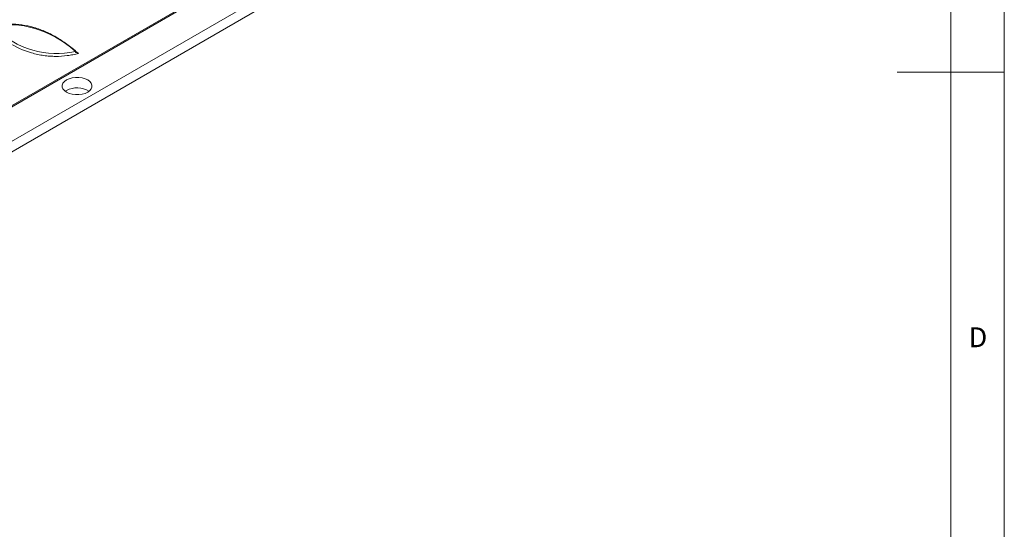
# Model space of a CAD drawing. Units: millimetres. Extents: x 5 to 415, y 5 to 292.
# Drawn here: x 323 to 415, y 106 to 153 of the extents above; entities that cross this region are included whole.
import ezdxf

# ---------------------------------------------------------------- set-up
doc = ezdxf.new("R2010")
doc.units = ezdxf.units.MM
doc.styles.add('SLDTEXTSTYLE0', font='TXT', dxfattribs={"width": 0.75})

msp = doc.modelspace()

# ---------------------------------------------------------------- linework, layer by layer
at = {"color": 7, "linetype": 'Continuous', "lineweight": 0}
for p, q in [((415, 5), (415, 292)), ((410, 287), (410, 60.25)), ((415, 148.5), (405, 148.5))]:
    msp.add_line(p, q, dxfattribs=at)
at = {"color": 7, "linetype": 'Continuous', "lineweight": 15}
for p, q in [((263.3954, 111.4173), (390.3918, 184.7308)), ((390.4689, 184.6599), (263.4725, 111.3464)), ((266.259, 109.7378), (393.2554, 183.0513)), ((266.1176, 108.6763), (393.3968, 182.1531)), ((327.353, 146.8026), (327.2295, 146.721))]:
    msp.add_line(p, q, dxfattribs=at)
at = {"color": 7, "linetype": 'Continuous', "lineweight": 15, "flags": 128}
msp.add_lwpolyline([(327.353, 147.7824), (327.1576, 147.6409), (327.0215, 147.4779), (326.9518, 147.3014), (326.9518, 147.1205), (327.0215, 146.944), (327.1576, 146.781), (327.353, 146.6395), (327.5981, 146.5266), (327.8806, 146.4481), (328.1862, 146.4078), (328.4997, 146.4078), (328.8054, 146.4481), (329.0878, 146.5266), (329.3329, 146.6395), (329.5284, 146.781), (329.6644, 146.944), (329.7342, 147.1205), (329.7342, 147.3014), (329.6644, 147.4779), (329.5284, 147.6409), (329.3329, 147.7824), (329.0878, 147.8953), (328.8054, 147.9738), (328.4997, 148.0141), (328.1862, 148.0141), (327.8806, 147.9738), (327.5981, 147.8953), (327.353, 147.7824)], dxfattribs=at)
at = {"color": 7, "linetype": 'Continuous', "lineweight": 15}
msp.add_arc((328.3348, 144.9589), 2.0888, 57.522835, 118.035995, dxfattribs=at)
for points, knots in [([(319.9301, 152.7412), (320.0164, 152.7598), (320.1028, 152.7784), (320.2755, 152.8157), (320.3621, 152.8338), (320.6235, 152.8835), (320.7996, 152.9118), (321.1557, 152.9575), (321.3358, 152.9751), (321.7002, 152.9985), (321.8845, 153.0043), (322.8066, 153.002), (323.5541, 152.9005), (324.6926, 152.5709), (325.0671, 152.4336), (325.6206, 152.1883), (325.8037, 152.0999), (326.1625, 151.913), (326.339, 151.8142), (326.86, 151.5027), (327.1963, 151.2751), (327.6863, 150.9075), (327.8472, 150.7806), (328.0851, 150.5841), (328.1636, 150.5174), (328.3198, 150.3833), (328.3979, 150.3163), (328.476, 150.2493)], [0, 0, 0, 0, 0.03125, 0.03125, 0.0625, 0.0625, 0.125, 0.125, 0.1875, 0.1875, 0.25, 0.25, 0.5, 0.5, 0.625, 0.625, 0.6875, 0.6875, 0.75, 0.75, 0.875, 0.875, 0.9375, 0.9375, 0.96875, 0.96875, 1, 1, 1, 1]), ([(328.476, 150.2493), (328.3897, 150.2302), (328.3034, 150.2111), (328.1307, 150.1729), (328.0441, 150.1545), (327.7825, 150.1036), (327.6067, 150.0749), (327.075, 150.0052), (326.7146, 149.9807), (326.1639, 149.9817), (325.9786, 149.9883), (325.6045, 150.0152), (325.4149, 150.0355), (324.8458, 150.1175), (324.4661, 150.2001), (323.328, 150.5343), (322.6022, 150.8624), (321.7296, 151.3834), (321.5564, 151.4935), (321.2161, 151.7224), (321.049, 151.8411), (320.7207, 152.0865), (320.5594, 152.2131), (320.3215, 152.4085), (320.2429, 152.4747), (320.0865, 152.6079), (320.0083, 152.6746), (319.9301, 152.7412)], [0, 0, 0, 0, 0.03125, 0.03125, 0.0625, 0.0625, 0.125, 0.125, 0.25, 0.25, 0.3125, 0.3125, 0.375, 0.375, 0.5, 0.5, 0.75, 0.75, 0.8125, 0.8125, 0.875, 0.875, 0.9375, 0.9375, 0.96875, 0.96875, 1, 1, 1, 1]), ([(328.1816, 150.45), (328.1736, 150.4405), (328.1721, 150.4294), (328.1784, 150.4076), (328.1858, 150.3968), (328.2048, 150.3764), (328.2166, 150.3666), (328.2423, 150.3482), (328.2564, 150.3396), (328.301, 150.3146), (328.334, 150.2995), (328.4026, 150.2724), (328.4385, 150.2602), (328.476, 150.2493)], [0, 0, 0, 0, 0.125, 0.125, 0.25, 0.25, 0.375, 0.375, 0.5, 0.5, 0.75, 0.75, 1, 1, 1, 1])]:
    msp.add_open_spline(points, degree=3, knots=knots, dxfattribs=at)
for points in [[(328.1816, 150.45), (325.7254, 152.5581), (323.1254, 153.3162), (320.3817, 152.7244)], [(320.3817, 152.7244), (322.8666, 150.608), (325.4666, 149.8499), (328.1816, 150.45)]]:
    msp.add_open_spline(points, degree=3, dxfattribs=at)

# ---------------------------------------------------------------- texts
at = {"color": 7, "linetype": 'Continuous', "lineweight": 0, "insert": (411.6667, 124.668), "char_height": 1.8521, "attachment_point": 1, "style": 'SLDTEXTSTYLE0'}
msp.add_mtext('D', dxfattribs=at)

doc.saveas('drawing.dxf')
